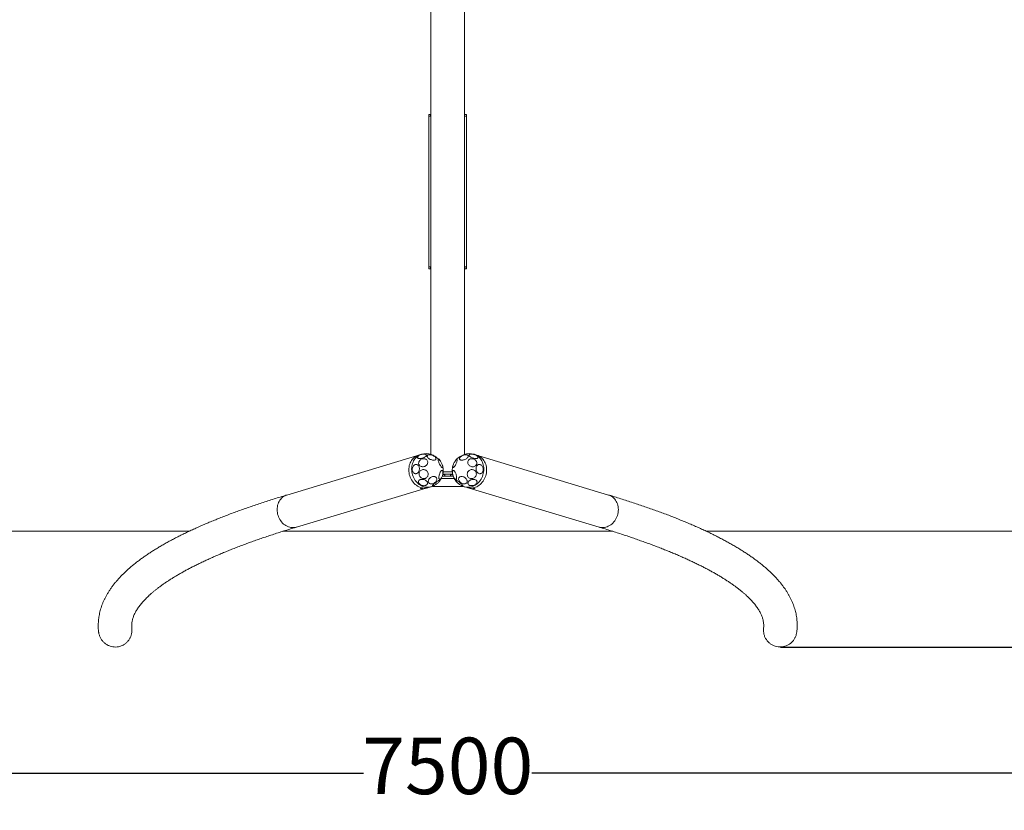
# Model space of a CAD drawing. Units: millimetres. Extents: x 1368 to 10812, y 759 to 10149.
# Drawn here: x 3981 to 6595, y 759 to 2857 of the extents above; entities that cross this region are included whole.
import ezdxf

# ---------------------------------------------------------------- set-up
doc = ezdxf.new("R2010")
doc.units = ezdxf.units.MM
doc.layers.add('Dimensions', color=7, linetype='Continuous')
doc.layers.add('Safetyarea', color=131, linetype='Continuous')
doc.styles.get("Standard").update_dxf_attribs({"font": 'arial.ttf'})
doc.dimstyles.new('Leikkiset keinu', dxfattribs={"dimtxt": 150, "dimasz": 2.5, "dimexe": 0.06, "dimexo": 0.625, "dimtad": 0, "dimtih": 1, "dimtoh": 1, "dimdec": 0, "dimtxsty": 'Standard', "dimcen": 2.5, "dimadec": 0, "dimazin": 0, "dimtfac": 1, "dimtmove": 0, "dimatfit": 3, "dimfxl": 1, "dimarcsym": 0})

# ---------------------------------------------------------------- blocks, each defined once
blk = doc.blocks.new('*D9')
at = {"layer": 'Defpoints', "color": 0}
for p in [(1367.7, 1499.5), (8867.7, 1499.5), (8867.7, 857.3)]:
    blk.add_point(p, dxfattribs=at)
at = {"layer": 'Dimensions', "color": 0, "lineweight": -2}
for p, q in [((1367.7, 1498.8), (1367.7, 857.2)), ((8867.7, 1498.8), (8867.7, 857.2)), ((1370.2, 857.3), (4894.2, 857.3)), ((8865.2, 857.3), (5341.1, 857.3))]:
    blk.add_line(p, q, dxfattribs=at)
at = {"layer": 'Dimensions', "color": 0}
for points in [[(1370.2, 857.7), (1370.2, 856.9), (1367.7, 857.3)], [(8865.2, 856.9), (8865.2, 857.7), (8867.7, 857.3)]]:
    blk.add_solid(points, dxfattribs=at)
at = {"layer": 'Dimensions', "color": 0, "insert": (5117.7, 857.3), "char_height": 150, "attachment_point": 5}
blk.add_mtext('7500', dxfattribs=at)
blk = doc.blocks.new('*D13')
at = {"layer": 'Defpoints', "color": 0}
for p in [(6000.5, 8538.6), (6000.1, 1192.3), (10585, 1192.3)]:
    blk.add_point(p, dxfattribs=at)
at = {"layer": 'Dimensions', "color": 0, "lineweight": -2}
for p, q in [((6001.1, 8538.6), (10585.1, 8538.6)), ((10585, 8536.1), (10585, 4942.7)), ((10585, 1194.8), (10585, 4788.3)), ((6000.8, 1192.3), (10585.1, 1192.3))]:
    blk.add_line(p, q, dxfattribs=at)
at = {"layer": 'Dimensions', "color": 0}
for points in [[(10585.4, 8536.1), (10584.6, 8536.1), (10585, 8538.6)], [(10584.6, 1194.8), (10585.4, 1194.8), (10585, 1192.3)]]:
    blk.add_solid(points, dxfattribs=at)
at = {"layer": 'Dimensions', "color": 0, "insert": (10585, 4865.5), "char_height": 150, "attachment_point": 5}
blk.add_mtext('7346', dxfattribs=at)

msp = doc.modelspace()

# ---------------------------------------------------------------- linework, layer by layer
at = {"color": 0, "linetype": 'Continuous', "lineweight": 15}
for p, q in [((5073.2, 4822.2), (5073.2, 1703.9)), ((5162.1, 1703.9), (5162.1, 4822.2)), ((5067.7, 2605.9), (5073.1, 2605.9)), ((5067.7, 2605.9), (5067.7, 2600.9)), ((5067.7, 2600.9), (5073.2, 2600.9)), ((5162.1, 2605.9), (5167.7, 2605.9)), ((5162.1, 2600.9), (5167.7, 2600.9)), ((5167.7, 2600.9), (5167.7, 2605.9)), ((5067.7, 2196.5), (5067.7, 2201.5)), ((5167.7, 2196.5), (5167.7, 2201.5)), ((5034.8, 1699.3), (4690.5, 1595.7)), ((5047.9, 1703.8), (5040.4, 1701.5)), ((5195, 1701.5), (5187.5, 1703.8)), ((5544.9, 1595.7), (5200.6, 1699.3)), ((5104, 1645.4), (5104, 1647.9)), ((5130.5, 1651.3), (5104.8, 1651.3)), ((5129.8, 1657.2), (5105.5, 1657.2)), ((5110.3, 1645.4), (5110.3, 1648.2)), ((5125, 1648.2), (5125, 1645.4)), ((5131.4, 1647.9), (5131.4, 1645.4)), ((5100.5, 1639.5), (5134.9, 1639.5)), ((5103.1, 1645.4), (5132.2, 1645.4)), ((4716.1, 1510.6), (5060.4, 1614.1)), ((5066.3, 1615.3), (5073.8, 1617.6)), ((5158.5, 1618.6), (5076.9, 1618.6)), ((5161.6, 1617.6), (5169.1, 1615.3)), ((5175, 1614.1), (5519.3, 1510.6))]:
    msp.add_line(p, q, dxfattribs=at)
at = {"color": 0, "linetype": 'Continuous', "lineweight": 15, "flags": 128}
for points in [[(5040.4, 1701.5), (5037.3, 1700.4), (5034.2, 1699), (5031.3, 1697.2), (5028.6, 1695.1), (5026, 1692.8), (5023.6, 1690.1), (5021.5, 1687.2), (5019.7, 1684.1), (5018.1, 1680.8), (5016.7, 1677.3), (5015.7, 1673.7), (5014.9, 1670), (5014.5, 1666.1), (5014.3, 1662.2), (5014.5, 1658.3), (5015, 1654.3), (5015.7, 1650.4), (5016.8, 1646.6), (5018.1, 1642.9), (5019.8, 1639.2), (5021.6, 1635.8), (5023.8, 1632.5), (5026.1, 1629.4), (5028.7, 1626.5), (5031.5, 1623.9), (5034.4, 1621.6), (5037.5, 1619.5), (5040.7, 1617.7), (5044, 1616.3), (5047.4, 1615.2), (5050.8, 1614.4), (5054.3, 1614), (5057.7, 1613.9), (5061.1, 1614.2), (5064.5, 1614.8), (5066.3, 1615.3)], [(5047.9, 1703.8), (5044.8, 1702.7), (5041.7, 1701.2), (5038.8, 1699.5), (5036.1, 1697.4), (5033.5, 1695), (5031.1, 1692.4), (5029, 1689.5), (5027.2, 1686.4), (5025.6, 1683.1), (5024.2, 1679.6), (5023.2, 1676), (5022.4, 1672.2), (5022, 1668.4), (5021.8, 1664.5), (5022, 1660.5), (5022.5, 1656.6), (5023.2, 1652.7), (5024.3, 1648.9), (5025.6, 1645.1), (5027.3, 1641.5), (5029.1, 1638), (5031.3, 1634.7), (5033.6, 1631.6), (5036.2, 1628.8), (5039, 1626.2), (5041.9, 1623.8), (5045, 1621.8), (5048.2, 1620), (5051.5, 1618.6), (5054.9, 1617.5), (5058.3, 1616.7), (5061.8, 1616.3), (5065.2, 1616.2), (5068.6, 1616.5), (5072, 1617.1), (5073.8, 1617.6)], [(5037.9, 1697.3), (5038.7, 1698.3), (5039.8, 1699.3), (5041.2, 1700.3), (5042.8, 1701.3), (5044.6, 1702.1), (5046.5, 1702.9), (5048.5, 1703.5), (5050.5, 1704), (5052.5, 1704.3), (5054.4, 1704.5), (5056.1, 1704.5), (5057.7, 1704.3), (5059, 1703.9), (5060, 1703.4), (5060.7, 1702.8), (5061, 1702), (5061.1, 1701.2), (5060.8, 1700.2), (5060.1, 1699.2), (5059.2, 1698.2), (5057.9, 1697.2), (5056.4, 1696.2), (5054.7, 1695.3), (5052.9, 1694.5), (5050.9, 1693.8), (5048.9, 1693.2), (5046.9, 1692.8), (5044.9, 1692.6), (5043.1, 1692.5), (5041.5, 1692.6), (5040.1, 1692.9), (5038.9, 1693.3), (5038, 1693.9), (5037.5, 1694.6), (5037.3, 1695.4), (5037.4, 1696.3), (5037.9, 1697.3)], [(5064.2, 1696), (5063.6, 1697.2), (5063.3, 1698.4), (5063.3, 1699.5), (5063.7, 1700.5), (5064.3, 1701.3), (5065.3, 1702), (5066.6, 1702.5), (5068, 1702.7), (5069.7, 1702.8), (5071.6, 1702.7), (5073.5, 1702.3), (5075.5, 1701.8), (5077.4, 1701.1), (5079.3, 1700.2), (5081.1, 1699.2), (5082.6, 1698.1), (5084, 1696.9), (5085.1, 1695.6), (5085.9, 1694.4), (5086.3, 1693.2), (5086.5, 1692.1), (5086.3, 1691), (5085.8, 1690.1), (5085, 1689.4), (5083.9, 1688.8), (5082.5, 1688.4), (5080.9, 1688.2), (5079.1, 1688.3), (5077.2, 1688.5), (5075.3, 1688.9), (5073.3, 1689.6), (5071.4, 1690.4), (5069.6, 1691.3), (5067.9, 1692.4), (5066.4, 1693.6), (5065.2, 1694.8), (5064.2, 1696)], [(5155.8, 1688.2), (5154.1, 1688.3), (5152.5, 1688.5), (5151.2, 1688.9), (5150.2, 1689.5), (5149.4, 1690.3), (5149, 1691.3), (5148.9, 1692.3), (5149.1, 1693.5), (5149.7, 1694.7), (5150.5, 1695.9), (5151.7, 1697.2), (5153.1, 1698.3), (5154.7, 1699.4), (5156.5, 1700.4), (5158.4, 1701.3), (5160.4, 1701.9), (5162.4, 1702.4), (5164.3, 1702.7), (5166.1, 1702.8), (5167.7, 1702.7), (5169.2, 1702.3), (5170.3, 1701.8), (5171.2, 1701.1), (5171.8, 1700.2), (5172.1, 1699.2), (5172, 1698.1), (5171.6, 1696.9), (5170.9, 1695.7), (5169.9, 1694.5), (5168.6, 1693.3), (5167.1, 1692.1), (5165.4, 1691.1), (5163.5, 1690.2), (5161.6, 1689.4), (5159.6, 1688.8), (5157.7, 1688.4), (5155.8, 1688.2)], [(5161.6, 1617.6), (5163.4, 1617.1), (5166.7, 1616.5), (5170.2, 1616.2), (5173.6, 1616.3), (5177, 1616.7), (5180.5, 1617.5), (5183.8, 1618.6), (5187.2, 1620), (5190.4, 1621.8), (5193.5, 1623.8), (5196.4, 1626.2), (5199.2, 1628.8), (5201.7, 1631.6), (5204.1, 1634.7), (5206.2, 1638), (5208.1, 1641.5), (5209.7, 1645.1), (5211.1, 1648.9), (5212.1, 1652.7), (5212.9, 1656.6), (5213.4, 1660.5), (5213.5, 1664.5), (5213.4, 1668.4), (5212.9, 1672.2), (5212.2, 1676), (5211.1, 1679.6), (5209.8, 1683.1), (5208.2, 1686.4), (5206.3, 1689.5), (5204.2, 1692.4), (5201.9, 1695), (5199.3, 1697.4), (5196.6, 1699.5), (5193.6, 1701.2), (5190.6, 1702.7), (5187.5, 1703.8)], [(5169.1, 1615.3), (5170.9, 1614.8), (5174.2, 1614.2), (5177.7, 1613.9), (5181.1, 1614), (5184.5, 1614.4), (5188, 1615.2), (5191.3, 1616.3), (5194.7, 1617.7), (5197.9, 1619.5), (5201, 1621.6), (5203.9, 1623.9), (5206.7, 1626.5), (5209.2, 1629.4), (5211.6, 1632.5), (5213.7, 1635.8), (5215.6, 1639.2), (5217.2, 1642.9), (5218.6, 1646.6), (5219.6, 1650.4), (5220.4, 1654.3), (5220.9, 1658.3), (5221, 1662.2), (5220.9, 1666.1), (5220.4, 1670), (5219.7, 1673.7), (5218.6, 1677.3), (5217.3, 1680.8), (5215.7, 1684.1), (5213.8, 1687.2), (5211.7, 1690.1), (5209.4, 1692.8), (5206.8, 1695.1), (5204.1, 1697.2), (5201.1, 1699), (5198.1, 1700.4), (5195, 1701.5)], [(5192.1, 1701.5), (5193.7, 1700.6), (5195.2, 1699.6), (5196.4, 1698.6), (5197.3, 1697.6), (5197.8, 1696.6), (5198.1, 1695.7), (5198, 1694.8), (5197.5, 1694.1), (5196.8, 1693.5), (5195.7, 1693), (5194.3, 1692.7), (5192.8, 1692.5), (5191, 1692.5), (5189.1, 1692.7), (5187.1, 1693.1), (5185.1, 1693.6), (5183.1, 1694.3), (5181.2, 1695.1), (5179.4, 1695.9), (5177.9, 1696.9), (5176.5, 1697.9), (5175.5, 1698.9), (5174.8, 1699.9), (5174.3, 1700.9), (5174.3, 1701.8), (5174.6, 1702.6), (5175.2, 1703.3), (5176.1, 1703.8), (5177.3, 1704.2), (5178.8, 1704.4), (5180.4, 1704.5), (5182.3, 1704.4), (5184.3, 1704.1), (5186.3, 1703.7), (5188.3, 1703.1), (5190.2, 1702.4), (5192.1, 1701.5)], [(5032.5, 1676.8), (5034.1, 1676.9), (5035.7, 1676.6), (5037.2, 1676), (5038.6, 1675), (5039.8, 1673.8), (5040.8, 1672.3), (5041.6, 1670.6), (5042.2, 1668.7), (5042.5, 1666.6), (5042.5, 1664.6), (5042.2, 1662.5), (5041.7, 1660.5), (5040.9, 1658.6), (5040, 1656.8), (5038.8, 1655.3), (5037.4, 1654.1), (5035.9, 1653.1), (5034.3, 1652.5), (5032.7, 1652.2), (5031.1, 1652.3), (5029.6, 1652.8), (5028.2, 1653.5), (5026.9, 1654.6), (5025.7, 1656), (5024.8, 1657.6), (5024.1, 1659.5), (5023.7, 1661.4), (5023.6, 1663.5), (5023.7, 1665.6), (5024.1, 1667.6), (5024.7, 1669.6), (5025.6, 1671.4), (5026.7, 1673.1), (5028, 1674.4), (5029.4, 1675.5), (5030.9, 1676.3), (5032.5, 1676.8)], [(5049.4, 1691.5), (5051.4, 1692), (5053.4, 1692.2), (5055.4, 1692.1), (5057.4, 1691.8), (5059.2, 1691.1), (5060.8, 1690.1), (5062.2, 1688.9), (5063.3, 1687.4), (5064.1, 1685.8), (5064.5, 1684.1), (5064.6, 1682.3), (5064.4, 1680.5), (5063.8, 1678.7), (5062.9, 1677), (5061.7, 1675.4), (5060.3, 1674), (5058.6, 1672.8), (5056.7, 1671.8), (5054.8, 1671.1), (5052.7, 1670.8), (5050.7, 1670.7), (5048.7, 1671), (5046.8, 1671.5), (5045.1, 1672.3), (5043.6, 1673.4), (5042.4, 1674.8), (5041.4, 1676.3), (5040.8, 1678), (5040.5, 1679.7), (5040.6, 1681.6), (5041, 1683.4), (5041.7, 1685.1), (5042.8, 1686.8), (5044.1, 1688.3), (5045.7, 1689.6), (5047.5, 1690.7), (5049.4, 1691.5)], [(5094.4, 1680.9), (5093.7, 1682.7), (5093.1, 1684.5), (5092.7, 1686.1), (5092.4, 1687.4), (5092.3, 1688.6), (5092.4, 1689.5), (5092.7, 1690.1), (5093.1, 1690.4), (5093.7, 1690.4), (5094.4, 1690), (5095.2, 1689.3), (5096.2, 1688.4), (5097.1, 1687.2), (5098.2, 1685.8), (5099.2, 1684.2), (5100.2, 1682.4), (5101.2, 1680.5), (5102, 1678.7), (5102.8, 1676.8), (5103.5, 1675), (5104, 1673.4), (5104.3, 1671.9), (5104.5, 1670.6), (5104.5, 1669.6), (5104.3, 1668.8), (5104, 1668.4), (5103.5, 1668.2), (5102.8, 1668.4), (5102.1, 1668.9), (5101.2, 1669.7), (5100.2, 1670.8), (5099.2, 1672.1), (5098.2, 1673.7), (5097.2, 1675.4), (5096.2, 1677.2), (5095.2, 1679), (5094.4, 1680.9)], [(5141, 1680.9), (5140.1, 1679), (5139.2, 1677.2), (5138.2, 1675.4), (5137.2, 1673.7), (5136.2, 1672.1), (5135.2, 1670.8), (5134.2, 1669.7), (5133.3, 1668.9), (5132.5, 1668.4), (5131.9, 1668.2), (5131.4, 1668.4), (5131.1, 1668.8), (5130.9, 1669.6), (5130.9, 1670.6), (5131.1, 1671.9), (5131.4, 1673.4), (5131.9, 1675), (5132.6, 1676.8), (5133.3, 1678.7), (5134.2, 1680.5), (5135.2, 1682.4), (5136.2, 1684.2), (5137.2, 1685.8), (5138.2, 1687.2), (5139.2, 1688.4), (5140.1, 1689.3), (5141, 1690), (5141.7, 1690.4), (5142.3, 1690.4), (5142.7, 1690.1), (5142.9, 1689.5), (5143, 1688.6), (5142.9, 1687.4), (5142.7, 1686.1), (5142.2, 1684.5), (5141.7, 1682.7), (5141, 1680.9)], [(5179.6, 1671.4), (5177.7, 1672.3), (5175.9, 1673.3), (5174.3, 1674.6), (5173, 1676.1), (5172, 1677.8), (5171.2, 1679.6), (5170.8, 1681.4), (5170.8, 1683.2), (5171, 1685), (5171.7, 1686.7), (5172.6, 1688.2), (5173.9, 1689.5), (5175.4, 1690.6), (5177.1, 1691.4), (5178.9, 1692), (5180.9, 1692.2), (5183, 1692.2), (5185, 1691.8), (5187, 1691.1), (5188.8, 1690.2), (5190.5, 1689), (5192, 1687.6), (5193.2, 1686), (5194.1, 1684.3), (5194.6, 1682.5), (5194.9, 1680.6), (5194.7, 1678.8), (5194.3, 1677.1), (5193.5, 1675.5), (5192.4, 1674.1), (5191, 1672.9), (5189.4, 1671.9), (5187.6, 1671.2), (5185.7, 1670.8), (5183.7, 1670.7), (5181.6, 1670.9), (5179.6, 1671.4)], [(5201.8, 1652.3), (5200.2, 1652.8), (5198.7, 1653.6), (5197.3, 1654.7), (5196, 1656), (5194.9, 1657.7), (5194, 1659.5), (5193.4, 1661.5), (5193, 1663.5), (5192.9, 1665.6), (5193, 1667.7), (5193.4, 1669.6), (5194.1, 1671.5), (5195, 1673.1), (5196.1, 1674.5), (5197.4, 1675.5), (5198.9, 1676.3), (5200.4, 1676.8), (5202, 1676.9), (5203.6, 1676.6), (5205.2, 1676), (5206.7, 1675), (5208, 1673.8), (5209.2, 1672.3), (5210.2, 1670.5), (5211, 1668.6), (5211.5, 1666.6), (5211.8, 1664.5), (5211.8, 1662.5), (5211.5, 1660.4), (5210.9, 1658.5), (5210.1, 1656.8), (5209.1, 1655.3), (5207.9, 1654.1), (5206.5, 1653.1), (5205, 1652.5), (5203.4, 1652.2), (5201.8, 1652.3)], [(5056.1, 1662.9), (5058.1, 1662.3), (5059.9, 1661.3), (5061.6, 1660.1), (5063.1, 1658.6), (5064.3, 1656.9), (5065.2, 1655.1), (5065.7, 1653.1), (5065.9, 1651), (5065.8, 1649), (5065.3, 1647.1), (5064.5, 1645.2), (5063.4, 1643.6), (5062, 1642.1), (5060.4, 1640.9), (5058.6, 1640), (5056.6, 1639.5), (5054.6, 1639.2), (5052.5, 1639.4), (5050.5, 1639.8), (5048.6, 1640.6), (5046.8, 1641.7), (5045.2, 1643.1), (5043.9, 1644.7), (5042.9, 1646.5), (5042.1, 1648.4), (5041.7, 1650.4), (5041.7, 1652.4), (5042, 1654.4), (5042.7, 1656.3), (5043.6, 1658.1), (5044.9, 1659.7), (5046.4, 1661), (5048.1, 1662), (5050, 1662.8), (5052, 1663.2), (5054.1, 1663.2), (5056.1, 1662.9)], [(5095.7, 1650.7), (5096.3, 1652.6), (5097.1, 1654.5), (5097.9, 1656.2), (5098.8, 1657.7), (5099.7, 1658.9), (5100.7, 1659.9), (5101.5, 1660.6), (5102.4, 1660.9), (5103.1, 1660.9), (5103.8, 1660.5), (5104.3, 1659.8), (5104.7, 1658.8), (5105, 1657.6), (5105.1, 1656.1), (5105, 1654.3), (5104.8, 1652.5), (5104.5, 1650.5), (5104, 1648.5), (5103.4, 1646.5), (5102.6, 1644.6), (5101.8, 1642.8), (5101, 1641.2), (5100.1, 1639.8), (5099.1, 1638.7), (5098.2, 1637.9), (5097.4, 1637.4), (5096.6, 1637.2), (5095.9, 1637.4), (5095.3, 1637.9), (5094.8, 1638.8), (5094.5, 1639.9), (5094.3, 1641.3), (5094.3, 1642.9), (5094.4, 1644.7), (5094.7, 1646.7), (5095.1, 1648.7), (5095.7, 1650.7)], [(5104.6, 1650.2), (5105.9, 1650), (5107.5, 1649.7), (5108.7, 1649.3), (5109.7, 1648.9), (5110.2, 1648.5), (5110.3, 1648.2)], [(5125, 1648.2), (5125.2, 1648.5), (5125.7, 1648.9), (5126.6, 1649.3), (5127.9, 1649.7), (5129.5, 1650), (5130.8, 1650.2)], [(5139.7, 1650.7), (5140.3, 1648.7), (5140.7, 1646.7), (5141, 1644.7), (5141.1, 1642.9), (5141.1, 1641.3), (5140.9, 1639.9), (5140.6, 1638.8), (5140.1, 1637.9), (5139.5, 1637.4), (5138.8, 1637.2), (5138, 1637.4), (5137.1, 1637.9), (5136.2, 1638.7), (5135.3, 1639.8), (5134.4, 1641.2), (5133.5, 1642.8), (5132.7, 1644.6), (5132, 1646.5), (5131.4, 1648.5), (5130.9, 1650.5), (5130.5, 1652.5), (5130.3, 1654.3), (5130.3, 1656.1), (5130.4, 1657.6), (5130.6, 1658.8), (5131, 1659.8), (5131.6, 1660.5), (5132.2, 1660.9), (5133, 1660.9), (5133.8, 1660.6), (5134.7, 1659.9), (5135.6, 1658.9), (5136.5, 1657.7), (5137.4, 1656.2), (5138.3, 1654.5), (5139, 1652.6), (5139.7, 1650.7)], [(5183.9, 1639.6), (5181.8, 1639.3), (5179.8, 1639.3), (5177.8, 1639.7), (5175.9, 1640.4), (5174.1, 1641.5), (5172.6, 1642.8), (5171.4, 1644.4), (5170.4, 1646.1), (5169.8, 1648), (5169.5, 1650), (5169.5, 1652.1), (5169.9, 1654.1), (5170.6, 1656), (5171.7, 1657.8), (5173, 1659.4), (5174.6, 1660.8), (5176.3, 1661.9), (5178.3, 1662.6), (5180.3, 1663.1), (5182.3, 1663.2), (5184.4, 1663), (5186.3, 1662.4), (5188.1, 1661.5), (5189.8, 1660.4), (5191.2, 1658.9), (5192.3, 1657.2), (5193.1, 1655.4), (5193.6, 1653.4), (5193.7, 1651.4), (5193.5, 1649.4), (5192.9, 1647.4), (5192, 1645.5), (5190.8, 1643.8), (5189.4, 1642.4), (5187.7, 1641.1), (5185.8, 1640.2), (5183.9, 1639.6)], [(5046.5, 1622.5), (5044.8, 1623.5), (5043.3, 1624.7), (5042, 1625.9), (5041, 1627.3), (5040.3, 1628.7), (5040, 1630.2), (5040, 1631.5), (5040.4, 1632.9), (5041, 1634.1), (5042.1, 1635.1), (5043.4, 1636), (5044.9, 1636.7), (5046.7, 1637.1), (5048.6, 1637.3), (5050.6, 1637.3), (5052.6, 1637), (5054.7, 1636.5), (5056.6, 1635.8), (5058.5, 1634.9), (5060.1, 1633.8), (5061.5, 1632.6), (5062.7, 1631.3), (5063.5, 1629.9), (5064, 1628.4), (5064.2, 1627), (5064, 1625.7), (5063.4, 1624.4), (5062.6, 1623.3), (5061.4, 1622.3), (5060, 1621.5), (5058.4, 1621), (5056.5, 1620.6), (5054.5, 1620.5), (5052.5, 1620.7), (5050.5, 1621.1), (5048.5, 1621.7), (5046.5, 1622.5)], [(5081.4, 1644.9), (5083.1, 1644.7), (5084.7, 1644.2), (5086, 1643.4), (5087.1, 1642.4), (5088, 1641.2), (5088.5, 1639.8), (5088.7, 1638.3), (5088.6, 1636.6), (5088.1, 1635), (5087.4, 1633.3), (5086.4, 1631.7), (5085.1, 1630.1), (5083.5, 1628.8), (5081.8, 1627.6), (5080, 1626.6), (5078.1, 1625.8), (5076.2, 1625.3), (5074.3, 1625.1), (5072.5, 1625.2), (5070.8, 1625.6), (5069.3, 1626.2), (5068.1, 1627.1), (5067.1, 1628.2), (5066.4, 1629.6), (5066.1, 1631), (5066, 1632.6), (5066.3, 1634.3), (5066.9, 1636), (5067.8, 1637.6), (5069, 1639.2), (5070.4, 1640.6), (5072, 1641.9), (5073.8, 1643), (5075.7, 1643.9), (5077.6, 1644.5), (5079.5, 1644.9), (5081.4, 1644.9)], [(5078.2, 1621.6), (5079, 1622.6), (5080, 1623.8), (5081.2, 1625), (5082.6, 1626.3), (5084.1, 1627.6), (5085.8, 1629), (5087.4, 1630.2), (5089.1, 1631.4), (5090.7, 1632.5), (5092.2, 1633.4), (5093.5, 1634.2), (5094.7, 1634.7), (5095.7, 1635), (5096.4, 1635.2), (5096.8, 1635), (5097, 1634.7), (5096.9, 1634.2), (5096.5, 1633.4), (5095.9, 1632.5), (5095, 1631.4), (5093.9, 1630.2), (5092.5, 1628.9), (5091.1, 1627.6), (5089.5, 1626.3), (5087.9, 1625), (5086.2, 1623.7), (5084.6, 1622.6), (5083, 1621.6), (5081.6, 1620.8), (5080.3, 1620.1), (5079.2, 1619.7), (5078.4, 1619.5), (5077.8, 1619.5), (5077.5, 1619.7), (5077.5, 1620.1), (5077.7, 1620.8), (5078.2, 1621.6)], [(5149.4, 1629.1), (5151.1, 1627.8), (5152.6, 1626.4), (5154, 1625.1), (5155.2, 1623.9), (5156.3, 1622.7), (5157.1, 1621.7), (5157.6, 1620.9), (5157.9, 1620.2), (5157.9, 1619.7), (5157.6, 1619.5), (5157, 1619.4), (5156.2, 1619.6), (5155.2, 1620.1), (5153.9, 1620.7), (5152.5, 1621.5), (5151, 1622.5), (5149.3, 1623.6), (5147.7, 1624.9), (5146, 1626.1), (5144.4, 1627.5), (5143, 1628.8), (5141.6, 1630.1), (5140.5, 1631.3), (5139.6, 1632.4), (5138.9, 1633.3), (5138.5, 1634.1), (5138.3, 1634.7), (5138.5, 1635), (5138.9, 1635.2), (5139.6, 1635.1), (5140.6, 1634.8), (5141.7, 1634.2), (5143.1, 1633.5), (5144.5, 1632.6), (5146.1, 1631.5), (5147.8, 1630.4), (5149.4, 1629.1)], [(5168.6, 1635.5), (5169.2, 1633.9), (5169.4, 1632.2), (5169.2, 1630.7), (5168.8, 1629.2), (5168, 1627.9), (5167, 1626.9), (5165.7, 1626), (5164.2, 1625.5), (5162.4, 1625.2), (5160.6, 1625.2), (5158.7, 1625.4), (5156.8, 1626), (5154.9, 1626.8), (5153.1, 1627.8), (5151.4, 1629.1), (5150, 1630.5), (5148.7, 1632.1), (5147.8, 1633.7), (5147.1, 1635.4), (5146.7, 1637), (5146.7, 1638.7), (5147, 1640.2), (5147.6, 1641.5), (5148.5, 1642.7), (5149.7, 1643.6), (5151.1, 1644.3), (5152.7, 1644.8), (5154.5, 1644.9), (5156.3, 1644.8), (5158.3, 1644.4), (5160.2, 1643.7), (5162, 1642.8), (5163.8, 1641.6), (5165.3, 1640.3), (5166.7, 1638.8), (5167.8, 1637.2), (5168.6, 1635.5)], [(5194.6, 1627.7), (5193.7, 1626.3), (5192.5, 1625), (5191, 1623.8), (5189.4, 1622.8), (5187.5, 1621.9), (5185.5, 1621.2), (5183.5, 1620.8), (5181.4, 1620.6), (5179.4, 1620.6), (5177.5, 1620.8), (5175.8, 1621.3), (5174.3, 1622.1), (5173.1, 1623), (5172.1, 1624.1), (5171.5, 1625.3), (5171.2, 1626.6), (5171.3, 1628), (5171.7, 1629.4), (5172.4, 1630.9), (5173.5, 1632.2), (5174.8, 1633.5), (5176.4, 1634.6), (5178.2, 1635.6), (5180.1, 1636.3), (5182.1, 1636.9), (5184.2, 1637.2), (5186.2, 1637.3), (5188.2, 1637.2), (5190, 1636.8), (5191.6, 1636.2), (5193, 1635.4), (5194.1, 1634.4), (5194.8, 1633.2), (5195.3, 1631.9), (5195.4, 1630.6), (5195.2, 1629.2), (5194.6, 1627.7)], [(4716.1, 1510.6), (4715.2, 1510.3), (4711.9, 1509.6), (4708.5, 1509.3), (4705, 1509.2), (4701.6, 1509.6), (4698.1, 1510.3), (4694.7, 1511.3), (4691.4, 1512.7), (4688.2, 1514.4), (4685.1, 1516.4), (4682.1, 1518.7), (4679.3, 1521.3), (4676.7, 1524.2), (4674.3, 1527.3), (4672.2, 1530.5), (4670.3, 1534), (4668.6, 1537.6), (4667.3, 1541.4), (4666.2, 1545.2), (4665.4, 1549.1), (4665, 1553.1), (4664.8, 1557), (4665, 1560.9), (4665.4, 1564.8), (4666.2, 1568.5), (4667.3, 1572.1), (4668.6, 1575.6), (4670.3, 1578.9), (4672.2, 1582), (4674.3, 1584.9), (4676.7, 1587.5), (4679.3, 1589.8), (4682.1, 1591.8), (4685.1, 1593.5), (4688.2, 1594.9), (4690.5, 1595.7)], [(5544.9, 1595.7), (5547.2, 1594.9), (5550.3, 1593.5), (5553.3, 1591.8), (5556.1, 1589.8), (5558.7, 1587.5), (5561, 1584.9), (5563.2, 1582), (5565.1, 1578.9), (5566.7, 1575.6), (5568.1, 1572.1), (5569.2, 1568.5), (5569.9, 1564.8), (5570.4, 1560.9), (5570.6, 1557), (5570.4, 1553.1), (5569.9, 1549.1), (5569.2, 1545.2), (5568.1, 1541.4), (5566.7, 1537.6), (5565.1, 1534), (5563.2, 1530.5), (5561, 1527.3), (5558.7, 1524.2), (5556.1, 1521.3), (5553.3, 1518.7), (5550.3, 1516.4), (5547.2, 1514.4), (5544, 1512.7), (5540.6, 1511.3), (5537.2, 1510.3), (5533.8, 1509.6), (5530.3, 1509.2), (5526.9, 1509.3), (5523.5, 1509.6), (5520.2, 1510.3), (5519.3, 1510.6)]]:
    msp.add_lwpolyline(points, dxfattribs=at)
at = {"color": 0, "linetype": 'Continuous', "lineweight": 15}
for centre, radius, start, end in [((5075, 2603.6), 3, 126.169, 233.831), ((5075, 2198.1), 3, 126.169, 233.831), ((5160.4, 2198.1), 3, 306.169, 53.831), ((5060.8, 1660.7), 45, 72.4407, 106.7396), ((5051.3, 1652.7), 55.8, 55.3265, 65.5824), ((5206.4, 1611.8), 102.4, 116.3173, 129.8158), ((5174.6, 1660.7), 45, 73.2604, 107.5593), ((5037.9, 1623.3), 87.8, 49.8346, 59.053), ((5060.8, 1660.7), 45, 33.6621, 41.4262), ((5060.8, 1660.7), 45, 13.046, 19.0715), ((5174.6, 1660.7), 45, 160.9285, 166.954), ((5174.6, 1660.7), 45, 138.5738, 146.3379), ((5060.8, 1660.7), 45, 320.577, 348.503), ((5063.8, 1662.2), 41.7, 1.2792, 11.8903), ((5053.5, 1660.3), 52.1, 350.5511, 3.1958), ((5178.2, 1660.1), 48.4, 176.3198, 189.9334), ((5173, 1662.1), 43.2, 168.2914, 178.5391), ((5174.6, 1660.7), 45, 191.497, 219.423), ((5060.8, 1660.7), 45, 286.7396, 296.1323), ((5174.6, 1660.7), 45, 243.8677, 253.2604)]:
    msp.add_arc(centre, radius, start, end, dxfattribs=at)
for points, knots in [([(5067.7, 2201.5), (5067.7, 2202), (5067.7, 2203), (5067.7, 2205.9), (5067.7, 2209.9), (5067.7, 2215.1), (5067.7, 2221.4), (5067.7, 2228.7), (5067.7, 2237), (5067.7, 2246.3), (5067.7, 2256.5), (5067.7, 2267.5), (5067.7, 2279.4), (5067.7, 2291.9), (5067.7, 2305.1), (5067.7, 2318.8), (5067.7, 2333.1), (5067.7, 2347.7), (5067.7, 2362.6), (5067.7, 2377.8), (5067.7, 2393.1), (5067.7, 2408.4), (5067.7, 2423.7), (5067.7, 2438.9), (5067.7, 2453.8), (5067.7, 2468.5), (5067.7, 2482.7), (5067.7, 2496.4), (5067.7, 2509.6), (5067.7, 2522.2), (5067.7, 2534), (5067.7, 2545.1), (5067.7, 2555.3), (5067.7, 2564.6), (5067.7, 2573), (5067.7, 2580.3), (5067.7, 2586.6), (5067.7, 2591.8), (5067.7, 2595.8), (5067.7, 2598.7), (5067.7, 2600.6), (5067.7, 2600.8), (5067.7, 2600.9)], [0, 0, 0, 0, 0.025, 0.05, 0.075, 0.1, 0.125, 0.15, 0.175, 0.2, 0.225, 0.25, 0.275, 0.3, 0.325, 0.35, 0.375, 0.4, 0.425, 0.45, 0.475, 0.5, 0.525, 0.55, 0.575, 0.6, 0.625, 0.65, 0.675, 0.7, 0.725, 0.75, 0.775, 0.8, 0.825, 0.85, 0.875, 0.9, 0.925, 0.95, 0.975, 1, 1, 1, 1]), ([(5167.7, 2201.5), (5167.7, 2202), (5167.7, 2203), (5167.7, 2205.9), (5167.7, 2209.9), (5167.7, 2215.1), (5167.7, 2221.4), (5167.7, 2228.7), (5167.7, 2237), (5167.7, 2246.3), (5167.7, 2256.5), (5167.7, 2267.5), (5167.7, 2279.4), (5167.7, 2291.9), (5167.7, 2305.1), (5167.7, 2318.8), (5167.7, 2333.1), (5167.7, 2347.7), (5167.7, 2362.6), (5167.7, 2377.8), (5167.7, 2393.1), (5167.7, 2408.4), (5167.7, 2423.7), (5167.7, 2438.9), (5167.7, 2453.8), (5167.7, 2468.5), (5167.7, 2482.7), (5167.7, 2496.4), (5167.7, 2509.6), (5167.7, 2522.2), (5167.7, 2534), (5167.7, 2545.1), (5167.7, 2555.3), (5167.7, 2564.6), (5167.7, 2573), (5167.7, 2580.3), (5167.7, 2586.6), (5167.7, 2591.8), (5167.7, 2595.8), (5167.7, 2598.7), (5167.7, 2600.6), (5167.7, 2600.8), (5167.7, 2600.9)], [0, 0, 0, 0, 0.025, 0.05, 0.075, 0.1, 0.125, 0.15, 0.175, 0.2, 0.225, 0.25, 0.275, 0.3, 0.325, 0.35, 0.375, 0.4, 0.425, 0.45, 0.475, 0.5, 0.525, 0.55, 0.575, 0.6, 0.625, 0.65, 0.675, 0.7, 0.725, 0.75, 0.775, 0.8, 0.825, 0.85, 0.875, 0.9, 0.925, 0.95, 0.975, 1, 1, 1, 1]), ([(5073.2, 2200.9), (5073, 2200.9), (5072.4, 2200.9), (5071.2, 2201), (5069.7, 2201), (5068.6, 2201.1), (5067.8, 2201.3), (5067.7, 2201.4), (5067.7, 2201.5)], [0, 0, 0, 0, 0.0635538, 0.1846184, 0.3951602, 0.5940494, 0.7955597, 1, 1, 1, 1]), ([(5072.9, 2195.9), (5072.7, 2195.9), (5071.9, 2196), (5070.7, 2196), (5069.3, 2196.1), (5068.4, 2196.2), (5067.8, 2196.3), (5067.7, 2196.4), (5067.7, 2196.5)], [0, 0, 0, 0, 0.052409, 0.248567, 0.444607, 0.640644, 0.820322, 1, 1, 1, 1]), ([(5167.7, 2201.5), (5167.6, 2201.4), (5167.5, 2201.3), (5166.9, 2201.2), (5166, 2201.1), (5165.1, 2201), (5164.1, 2201), (5163.1, 2200.9), (5162.5, 2200.9), (5162.1, 2200.9)], [0, 0, 0, 0, 0.20403, 0.405154, 0.536284, 0.672597, 0.814097, 0.9035, 1, 1, 1, 1]), ([(5167.7, 2196.5), (5167.6, 2196.4), (5167.6, 2196.3), (5166.9, 2196.1), (5165.9, 2196), (5164.4, 2196), (5163.3, 2195.9), (5162.5, 2195.9), (5162.5, 2195.9)], [0, 0, 0, 0, 0.196249, 0.39249, 0.588755, 0.785015, 0.981005, 1, 1, 1, 1]), ([(4690.5, 1595.7), (4687.6, 1594.8), (4678.9, 1592.2), (4664.9, 1587.9), (4648.4, 1582.7), (4632.1, 1577.5), (4616.2, 1572.2), (4600.5, 1566.9), (4585.1, 1561.6), (4569.9, 1556.2), (4555, 1550.8), (4540.4, 1545.4), (4526.1, 1539.9), (4512, 1534.4), (4498.2, 1528.9), (4484.7, 1523.3), (4471.5, 1517.7), (4458.6, 1512.1), (4445.9, 1506.4), (4433.5, 1500.7), (4421.4, 1494.9), (4409.5, 1489.1), (4398, 1483.2), (4386.7, 1477.3), (4375.7, 1471.4), (4365, 1465.4), (4354.6, 1459.4), (4344.4, 1453.3), (4334.6, 1447.2), (4325, 1441), (4315.7, 1434.7), (4306.8, 1428.4), (4298.1, 1422.1), (4289.7, 1415.7), (4281.6, 1409.2), (4273.9, 1402.7), (4266.5, 1396.1), (4259.3, 1389.4), (4252.6, 1382.7), (4246.1, 1375.9), (4240, 1369.1), (4234.2, 1362.3), (4228.8, 1355.4), (4223.8, 1348.5), (4219.1, 1341.5), (4214.8, 1334.6), (4210.8, 1327.6), (4207.2, 1320.6), (4203.9, 1313.7), (4201, 1306.7), (4198.5, 1299.7), (4196.2, 1292.8), (4194.4, 1285.8), (4192.8, 1278.9), (4191.6, 1271.9), (4190.7, 1265), (4190.2, 1258.1), (4189.9, 1251.2), (4190, 1244.3), (4190.3, 1238.1), (4190.7, 1234.1), (4190.9, 1232.5)], [0, 0, 0, 0, 0.009167, 0.026747, 0.044333, 0.06193, 0.079537, 0.097155, 0.114784, 0.132426, 0.150081, 0.167749, 0.185432, 0.203129, 0.220843, 0.238573, 0.256321, 0.274088, 0.291873, 0.309679, 0.327507, 0.345356, 0.363228, 0.381123, 0.399042, 0.416985, 0.434952, 0.452943, 0.470957, 0.488992, 0.507045, 0.525114, 0.543194, 0.561278, 0.579356, 0.597416, 0.615446, 0.633429, 0.651348, 0.669182, 0.686908, 0.704504, 0.721946, 0.739211, 0.756281, 0.77314, 0.789776, 0.806184, 0.822363, 0.838318, 0.85406, 0.869602, 0.884963, 0.900164, 0.915229, 0.930181, 0.945047, 0.959855, 0.974631, 0.989402, 1, 1, 1, 1]), ([(5051.3, 1613.2), (5051.3, 1613.3), (5051.2, 1613.4), (5050.7, 1613.5), (5049.9, 1613.6), (5049, 1613.7), (5048, 1613.7), (5047, 1613.7), (5046.1, 1613.6), (5045.6, 1613.5), (5045.3, 1613.3), (5045.3, 1613.1), (5045.7, 1612.9), (5046.4, 1612.7), (5047.3, 1612.6), (5048.3, 1612.6), (5049.3, 1612.7), (5050.2, 1612.8), (5050.9, 1613), (5051.3, 1613.1), (5051.3, 1613.2), (5051.3, 1613.2)], [0, 0, 0, 0, 0.053724, 0.107448, 0.161142, 0.214728, 0.268296, 0.321963, 0.375694, 0.429353, 0.482915, 0.536509, 0.590212, 0.643933, 0.697551, 0.751108, 0.804741, 0.858466, 0.912157, 0.96574, 1, 1, 1, 1]), ([(5188.6, 1612.7), (5188.8, 1612.7), (5189.4, 1612.8), (5189.9, 1613), (5190.1, 1613.2), (5190, 1613.4), (5189.5, 1613.6), (5188.8, 1613.7), (5187.8, 1613.7), (5186.8, 1613.7), (5185.8, 1613.6), (5185, 1613.5), (5184.3, 1613.4), (5184, 1613.3), (5184.1, 1613.1), (5184.4, 1613), (5185.1, 1612.8), (5186, 1612.7), (5187, 1612.6), (5187.9, 1612.6), (5188.4, 1612.7), (5188.6, 1612.7)], [0, 0, 0, 0, 0.053607, 0.107208, 0.160888, 0.214619, 0.268264, 0.321823, 0.375427, 0.429138, 0.482851, 0.536459, 0.590017, 0.64366, 0.697387, 0.75107, 0.804645, 0.858221, 0.911903, 0.965632, 1, 1, 1, 1]), ([(6044.5, 1232.5), (6044.7, 1234.6), (6045.1, 1239.1), (6045.4, 1245.8), (6045.4, 1252.7), (6045.1, 1259.6), (6044.5, 1266.5), (6043.5, 1273.3), (6042.3, 1280.2), (6040.7, 1287), (6038.8, 1293.8), (6036.6, 1300.6), (6034.1, 1307.4), (6031.2, 1314.2), (6028, 1321), (6024.5, 1327.8), (6020.6, 1334.6), (6016.4, 1341.3), (6011.9, 1348.1), (6007, 1354.9), (6001.7, 1361.6), (5996.1, 1368.3), (5990.1, 1375), (5983.8, 1381.7), (5977.2, 1388.3), (5970.2, 1394.9), (5962.8, 1401.5), (5955.2, 1408), (5947.2, 1414.4), (5938.9, 1420.9), (5930.3, 1427.2), (5921.4, 1433.5), (5912.2, 1439.8), (5902.6, 1446), (5892.8, 1452.2), (5882.7, 1458.3), (5872.3, 1464.3), (5861.6, 1470.3), (5850.7, 1476.3), (5839.4, 1482.2), (5827.9, 1488.1), (5816.1, 1493.9), (5804, 1499.7), (5791.6, 1505.4), (5778.9, 1511.1), (5766, 1516.8), (5752.8, 1522.4), (5739.3, 1528), (5725.5, 1533.6), (5711.5, 1539.1), (5697.2, 1544.6), (5682.6, 1550), (5667.7, 1555.4), (5652.6, 1560.8), (5637.2, 1566.1), (5621.5, 1571.4), (5605.6, 1576.7), (5589.4, 1581.9), (5572.9, 1587.1), (5558.1, 1591.7), (5548.6, 1594.6), (5544.9, 1595.7)], [0, 0, 0, 0, 0.013869, 0.028687, 0.043468, 0.058239, 0.073019, 0.087834, 0.102713, 0.11768, 0.132761, 0.147979, 0.163357, 0.178914, 0.194665, 0.210625, 0.226803, 0.243202, 0.259823, 0.276661, 0.293706, 0.310943, 0.328354, 0.34592, 0.363617, 0.381425, 0.39932, 0.417283, 0.435295, 0.453341, 0.471408, 0.489483, 0.507556, 0.525619, 0.543669, 0.5617, 0.579712, 0.5977, 0.615666, 0.633608, 0.651526, 0.66942, 0.687291, 0.705139, 0.722965, 0.740771, 0.758556, 0.776321, 0.794068, 0.811798, 0.829511, 0.847207, 0.864889, 0.882556, 0.90021, 0.917851, 0.935479, 0.953096, 0.970703, 0.988298, 1, 1, 1, 1]), ([(4279.2, 1242.4), (4279.1, 1243.7), (4278.8, 1246.5), (4278.8, 1250.8), (4279.1, 1255.1), (4279.7, 1259.5), (4280.5, 1263.8), (4281.7, 1268.1), (4283.1, 1272.4), (4284.7, 1276.6), (4286.7, 1280.8), (4288.8, 1285), (4291.2, 1289.2), (4293.9, 1293.5), (4296.9, 1297.8), (4300.1, 1302.2), (4303.6, 1306.6), (4307.4, 1311.1), (4311.4, 1315.6), (4315.8, 1320.2), (4320.5, 1324.8), (4325.4, 1329.5), (4330.7, 1334.2), (4336.3, 1339), (4342.2, 1343.8), (4348.3, 1348.6), (4354.8, 1353.5), (4361.7, 1358.4), (4368.8, 1363.3), (4376.2, 1368.3), (4384, 1373.2), (4392.1, 1378.2), (4400.5, 1383.2), (4409.2, 1388.3), (4418.2, 1393.3), (4427.5, 1398.4), (4437.2, 1403.4), (4447.2, 1408.5), (4457.4, 1413.6), (4468, 1418.7), (4478.9, 1423.7), (4490.1, 1428.8), (4501.7, 1433.9), (4513.5, 1439), (4525.6, 1444), (4538.1, 1449.1), (4550.8, 1454.2), (4563.8, 1459.2), (4577.2, 1464.2), (4590.8, 1469.3), (4604.8, 1474.3), (4619, 1479.3), (4633.5, 1484.3), (4648.3, 1489.2), (4663.5, 1494.2), (4678.9, 1499.1), (4694.5, 1504), (4707, 1507.8), (4714.3, 1510), (4716.1, 1510.6)], [0, 0, 0, 0, 0.020992, 0.043427, 0.066314, 0.088928, 0.110781, 0.131713, 0.151777, 0.171103, 0.189832, 0.208086, 0.225967, 0.243555, 0.260914, 0.278096, 0.295144, 0.31209, 0.328961, 0.345778, 0.362561, 0.379322, 0.396072, 0.412822, 0.429575, 0.446338, 0.463116, 0.479913, 0.496731, 0.513572, 0.530437, 0.547328, 0.564246, 0.581189, 0.598158, 0.615152, 0.632172, 0.649216, 0.666284, 0.683375, 0.700488, 0.717623, 0.734778, 0.751952, 0.769145, 0.786357, 0.803585, 0.82083, 0.83809, 0.855365, 0.872654, 0.889956, 0.907272, 0.924599, 0.941938, 0.959288, 0.976648, 0.994018, 1, 1, 1, 1]), ([(5519.3, 1510.6), (5522.1, 1509.7), (5530.4, 1507.2), (5543.8, 1503.1), (5559.5, 1498.2), (5574.8, 1493.2), (5589.9, 1488.3), (5604.7, 1483.3), (5619.1, 1478.3), (5633.3, 1473.3), (5647.2, 1468.3), (5660.8, 1463.2), (5674.1, 1458.2), (5687.1, 1453.1), (5699.8, 1448.1), (5712.2, 1443), (5724.3, 1437.9), (5736.1, 1432.8), (5747.6, 1427.8), (5758.8, 1422.7), (5769.6, 1417.6), (5780.2, 1412.5), (5790.4, 1407.4), (5800.3, 1402.3), (5810, 1397.2), (5819.2, 1392.2), (5828.2, 1387.1), (5836.9, 1382.1), (5845.2, 1377), (5853.2, 1372), (5861, 1367.1), (5868.3, 1362.1), (5875.4, 1357.2), (5882.2, 1352.3), (5888.6, 1347.4), (5894.7, 1342.6), (5900.5, 1337.8), (5906, 1333), (5911.2, 1328.3), (5916.1, 1323.7), (5920.7, 1319.1), (5924.9, 1314.5), (5928.9, 1310), (5932.6, 1305.6), (5936, 1301.3), (5939.1, 1297), (5942, 1292.7), (5944.5, 1288.6), (5946.8, 1284.5), (5948.9, 1280.4), (5950.7, 1276.4), (5952.3, 1272.4), (5953.6, 1268.4), (5954.7, 1264.5), (5955.5, 1260.5), (5956.1, 1256.4), (5956.5, 1252.2), (5956.5, 1248), (5956.4, 1244.7), (5956.2, 1242.8), (5956.1, 1242.4)], [0, 0, 0, 0, 0.009235, 0.026619, 0.043995, 0.061361, 0.078717, 0.096062, 0.113397, 0.130719, 0.14803, 0.165327, 0.18261, 0.19988, 0.217134, 0.234372, 0.251594, 0.268798, 0.285985, 0.303152, 0.320299, 0.337425, 0.35453, 0.371612, 0.38867, 0.405705, 0.422715, 0.439699, 0.456658, 0.47359, 0.490496, 0.507377, 0.524231, 0.541061, 0.557869, 0.574655, 0.591424, 0.608179, 0.624925, 0.641668, 0.658415, 0.675175, 0.691959, 0.708783, 0.725664, 0.742625, 0.759694, 0.776904, 0.794295, 0.811918, 0.829835, 0.84812, 0.866863, 0.886168, 0.906153, 0.926929, 0.948559, 0.970969, 0.993847, 1, 1, 1, 1]), ([(4191, 1232.5), (4191, 1232), (4191.2, 1229), (4192.7, 1223.5), (4195.6, 1216.3), (4199.7, 1209.8), (4204.9, 1204.1), (4211, 1199.4), (4217.7, 1195.7), (4224.9, 1193.3), (4232.4, 1192.2), (4239.8, 1192.3), (4247.2, 1193.8), (4254.1, 1196.3), (4260.5, 1200.1), (4266.2, 1204.8), (4271.1, 1210.5), (4275, 1216.9), (4277.8, 1224), (4279.3, 1231.4), (4279.8, 1237.6), (4279.2, 1241.3), (4279.1, 1242.4)], [0, 0, 0, 0, 0.0099432, 0.0654007, 0.1195264, 0.1752359, 0.2290541, 0.2844716, 0.3375867, 0.3922886, 0.4446202, 0.4985005, 0.5503138, 0.6036323, 0.6554125, 0.7086688, 0.760912, 0.8146253, 0.8676398, 0.9221475, 0.9759113, 1, 1, 1, 1]), ([(5956.3, 1242.4), (5956.1, 1240.8), (5955.6, 1236.6), (5956.3, 1229.8), (5958.1, 1222.3), (5961.3, 1215.2), (5965.6, 1208.8), (5970.8, 1203.3), (5977, 1198.7), (5983.7, 1195.3), (5990.9, 1193.1), (5998.2, 1192.1), (6005.7, 1192.5), (6012.9, 1194), (6019.9, 1196.8), (6026.2, 1200.6), (6031.9, 1205.5), (6036.7, 1211.3), (6040.5, 1217.9), (6043.3, 1225), (6044.1, 1230), (6044.5, 1232.5)], [0, 0, 0, 0, 0.034128, 0.089716, 0.143857, 0.199593, 0.25329, 0.308589, 0.361498, 0.415983, 0.468128, 0.521809, 0.573557, 0.626801, 0.67867, 0.732013, 0.784452, 0.838367, 0.891579, 0.946296, 1, 1, 1, 1])]:
    msp.add_open_spline(points, degree=3, knots=knots, dxfattribs=at)
at = {"layer": 'Safetyarea', "color": 4, "linetype": 'Continuous', "lineweight": 15}
for p, q in [((1367.7, 1499.5), (4431, 1499.5)), ((4680.1, 1499.5), (5555.3, 1499.5)), ((5804.4, 1499.5), (8867.7, 1499.5))]:
    msp.add_line(p, q, dxfattribs=at)

# ---------------------------------------------------------------- dimensions: what is measured, and where the dimension line sits
at = {"layer": 'Dimensions'}
dim = msp.add_linear_dim(base=(10585, 1192.3), p1=(6000.5, 8538.6), p2=(6000.1, 1192.3), angle=90, dimstyle='Leikkiset keinu', override={"dimlfac": 1}, dxfattribs=at)
dim.commit()
dim.dimension.update_dxf_attribs({"geometry": '*D13', "text_midpoint": (10585, 4865.5)})
dim = msp.add_linear_dim(base=(8867.7, 857.3), p1=(1367.7, 1499.5), p2=(8867.7, 1499.5), dimstyle='Leikkiset keinu', override={"dimlfac": 1}, dxfattribs=at)
dim.commit()
dim.dimension.update_dxf_attribs({"geometry": '*D9', "text_midpoint": (5117.7, 857.3)})

doc.saveas('drawing.dxf')
